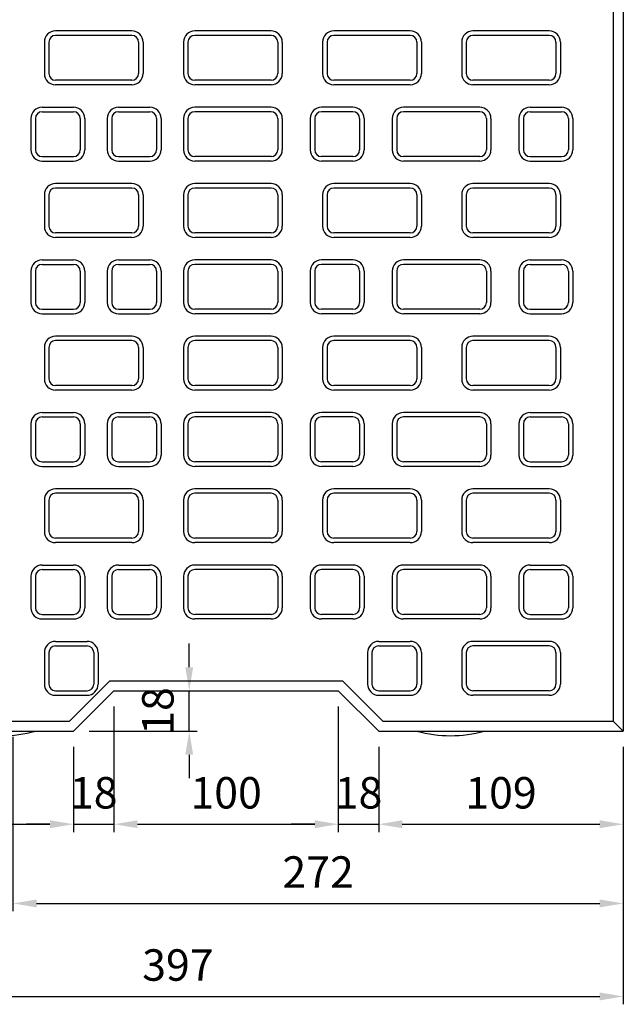
# Model space of a CAD drawing. Extents: x 0 to 2079, y 0 to 3043.
# Drawn here: x 831 to 1100, y 2099 to 2537 of the extents above; entities that cross this region are included whole.
import ezdxf

# ---------------------------------------------------------------- set-up
doc = ezdxf.new("R2010")
doc.units = 0
doc.header["$LTSCALE"] = 0.5
doc.layers.get('0').update_dxf_attribs({"linetype": 'CONTINUOUS'})
doc.layers.get('DEFPOINTS').update_dxf_attribs({"linetype": 'CONTINUOUS'})
doc.layers.add('寸法引出', color=2, linetype='CONTINUOUS')
doc.styles.add('SANWA', font='MS Mincho.ttf')
doc.dimstyles.new('SANWA', dxfattribs={"dimtxt": 2.5, "dimasz": 2.5, "dimexe": 1, "dimexo": 1, "dimgap": 0, "dimtad": 1, "dimdec": 4, "dimdsep": 46, "dimtxsty": 'SANWA', "dimcen": 0, "dimclrd": 2, "dimclre": 2, "dimclrt": 2, "dimadec": 0, "dimazin": 0, "dimtfac": 1, "dimtdec": 4, "dimtix": 1, "dimtmove": 0, "dimatfit": 3, "dimfxl": 1, "dimtolj": 1, "dimtzin": 0, "dimarcsym": 0})

# ---------------------------------------------------------------- blocks, each defined once
blk = doc.blocks.new('*D126')
at = {"layer": 'DEFPOINTS', "color": 0, "ltscale": 7}
for p in [(828.1, 2224.96), (1100.1, 2220.46), (1100.1, 2143.71)]:
    blk.add_point(p, dxfattribs=at)
at = {"layer": '寸法引出', "lineweight": -2, "ltscale": 7}
for p, q in [((828.1, 2217.96), (828.1, 2140.21)), ((1100.1, 2213.46), (1100.1, 2140.21)), ((838.6, 2143.71), (1089.6, 2143.71))]:
    blk.add_line(p, q, dxfattribs=at)
at = {"layer": '寸法引出', "ltscale": 7}
for points in [[(838.6, 2145.46), (838.6, 2141.96), (828.1, 2143.71)], [(1089.6, 2145.46), (1089.6, 2141.96), (1100.1, 2143.71)]]:
    blk.add_solid(points, dxfattribs=at)
at = {"layer": '寸法引出', "ltscale": 7, "insert": (964.1, 2157.71), "char_height": 14, "attachment_point": 5, "style": 'SANWA'}
blk.add_mtext('\\A1;272', dxfattribs=at)
blk = doc.blocks.new('*D127')
at = {"layer": 'DEFPOINTS', "color": 0, "ltscale": 7}
for p in [(703.1, 2220.46), (1100.1, 2220.46), (1100.1, 2102.27)]:
    blk.add_point(p, dxfattribs=at)
at = {"layer": '寸法引出', "lineweight": -2, "ltscale": 7}
for p, q in [((703.1, 2213.46), (703.1, 2098.77)), ((1100.1, 2213.46), (1100.1, 2098.77)), ((713.6, 2102.27), (1089.6, 2102.27))]:
    blk.add_line(p, q, dxfattribs=at)
at = {"layer": '寸法引出', "ltscale": 7}
for points in [[(713.6, 2104.02), (713.6, 2100.52), (703.1, 2102.27)], [(1089.6, 2104.02), (1089.6, 2100.52), (1100.1, 2102.27)]]:
    blk.add_solid(points, dxfattribs=at)
at = {"layer": '寸法引出', "ltscale": 7, "insert": (901.6, 2116.27), "char_height": 14, "attachment_point": 5, "style": 'SANWA'}
blk.add_mtext('\\A1;397', dxfattribs=at)
blk = doc.blocks.new('*D183')
at = {"layer": 'DEFPOINTS', "color": 0, "ltscale": 7}
for p in [(703.1, 2220.46), (855.1, 2220.46), (855.1, 2179.01)]:
    blk.add_point(p, dxfattribs=at)
at = {"layer": '寸法引出', "lineweight": -2, "ltscale": 7}
for p, q in [((703.1, 2213.46), (703.1, 2175.51)), ((855.1, 2213.46), (855.1, 2175.51)), ((713.6, 2179.01), (844.6, 2179.01))]:
    blk.add_line(p, q, dxfattribs=at)
at = {"layer": '寸法引出', "ltscale": 7}
for points in [[(713.6, 2180.76), (713.6, 2177.26), (703.1, 2179.01)], [(844.6, 2180.76), (844.6, 2177.26), (855.1, 2179.01)]]:
    blk.add_solid(points, dxfattribs=at)
at = {"layer": '寸法引出', "ltscale": 7, "insert": (779.1, 2193.01), "char_height": 14, "attachment_point": 5, "style": 'SANWA'}
blk.add_mtext('\\A1;152', dxfattribs=at)
blk = doc.blocks.new('*D184')
at = {"layer": 'DEFPOINTS', "color": 0, "ltscale": 7}
for p in [(873.1, 2238.46), (855.1, 2220.46), (873.1, 2179.01)]:
    blk.add_point(p, dxfattribs=at)
at = {"layer": '寸法引出', "lineweight": -2, "ltscale": 7}
for p, q in [((873.1, 2231.46), (873.1, 2175.51)), ((855.1, 2213.46), (855.1, 2175.51)), ((844.6, 2179.01), (834.1, 2179.01)), ((855.1, 2179.01), (873.1, 2179.01)), ((883.6, 2179.01), (894.1, 2179.01))]:
    blk.add_line(p, q, dxfattribs=at)
at = {"layer": '寸法引出', "ltscale": 7}
for points in [[(844.6, 2180.76), (844.6, 2177.26), (855.1, 2179.01)], [(883.6, 2180.76), (883.6, 2177.26), (873.1, 2179.01)]]:
    blk.add_solid(points, dxfattribs=at)
at = {"layer": '寸法引出', "ltscale": 7, "insert": (864.1, 2193.01), "char_height": 14, "attachment_point": 5, "style": 'SANWA'}
blk.add_mtext('\\A1;18', dxfattribs=at)
blk = doc.blocks.new('*D185')
at = {"layer": 'DEFPOINTS', "color": 0, "ltscale": 7}
for p in [(873.1, 2238.46), (973.1, 2238.46), (973.1, 2179.01)]:
    blk.add_point(p, dxfattribs=at)
at = {"layer": '寸法引出', "lineweight": -2, "ltscale": 7}
for p, q in [((873.1, 2231.46), (873.1, 2175.51)), ((973.1, 2231.46), (973.1, 2175.51)), ((883.6, 2179.01), (962.6, 2179.01))]:
    blk.add_line(p, q, dxfattribs=at)
at = {"layer": '寸法引出', "ltscale": 7}
for points in [[(883.6, 2180.76), (883.6, 2177.26), (873.1, 2179.01)], [(962.6, 2180.76), (962.6, 2177.26), (973.1, 2179.01)]]:
    blk.add_solid(points, dxfattribs=at)
at = {"layer": '寸法引出', "ltscale": 7, "insert": (923.1, 2193.01), "char_height": 14, "attachment_point": 5, "style": 'SANWA'}
blk.add_mtext('\\A1;100', dxfattribs=at)
blk = doc.blocks.new('*D186')
at = {"layer": 'DEFPOINTS', "color": 0, "ltscale": 7}
for p in [(973.1, 2238.46), (991.1, 2220.46), (991.1, 2179.01)]:
    blk.add_point(p, dxfattribs=at)
at = {"layer": '寸法引出', "lineweight": -2, "ltscale": 7}
for p, q in [((973.1, 2231.46), (973.1, 2175.51)), ((991.1, 2213.46), (991.1, 2175.51)), ((962.6, 2179.01), (952.1, 2179.01)), ((973.1, 2179.01), (991.1, 2179.01)), ((1001.6, 2179.01), (1012.1, 2179.01))]:
    blk.add_line(p, q, dxfattribs=at)
at = {"layer": '寸法引出', "ltscale": 7}
for points in [[(962.6, 2180.76), (962.6, 2177.26), (973.1, 2179.01)], [(1001.6, 2180.76), (1001.6, 2177.26), (991.1, 2179.01)]]:
    blk.add_solid(points, dxfattribs=at)
at = {"layer": '寸法引出', "ltscale": 7, "insert": (982.1, 2193.01), "char_height": 14, "attachment_point": 5, "style": 'SANWA'}
blk.add_mtext('\\A1;18', dxfattribs=at)
blk = doc.blocks.new('*D187')
at = {"layer": 'DEFPOINTS', "color": 0, "ltscale": 7}
for p in [(991.1, 2220.46), (1100.1, 2220.46), (1100.1, 2179.01)]:
    blk.add_point(p, dxfattribs=at)
at = {"layer": '寸法引出', "lineweight": -2, "ltscale": 7}
for p, q in [((991.1, 2213.46), (991.1, 2175.51)), ((1100.1, 2213.46), (1100.1, 2175.51)), ((1001.6, 2179.01), (1089.6, 2179.01))]:
    blk.add_line(p, q, dxfattribs=at)
at = {"layer": '寸法引出', "ltscale": 7}
for points in [[(1001.6, 2180.76), (1001.6, 2177.26), (991.1, 2179.01)], [(1089.6, 2180.76), (1089.6, 2177.26), (1100.1, 2179.01)]]:
    blk.add_solid(points, dxfattribs=at)
at = {"layer": '寸法引出', "ltscale": 7, "insert": (1045.6, 2193.01), "char_height": 14, "attachment_point": 5, "style": 'SANWA'}
blk.add_mtext('\\A1;109', dxfattribs=at)
blk = doc.blocks.new('*D188')
at = {"layer": 'DEFPOINTS', "color": 0, "ltscale": 7}
for p in [(873.1, 2238.46), (906.67, 2238.46), (855.1, 2220.46)]:
    blk.add_point(p, dxfattribs=at)
at = {"layer": '寸法引出', "lineweight": -2, "ltscale": 7}
for p, q in [((906.67, 2248.96), (906.67, 2259.46)), ((880.1, 2238.46), (910.17, 2238.46)), ((906.67, 2220.46), (906.67, 2238.46)), ((862.1, 2220.46), (910.17, 2220.46)), ((906.67, 2209.96), (906.67, 2199.46))]:
    blk.add_line(p, q, dxfattribs=at)
at = {"layer": '寸法引出', "ltscale": 7}
for points in [[(904.92, 2248.96), (908.42, 2248.96), (906.67, 2238.46)], [(904.92, 2209.96), (908.42, 2209.96), (906.67, 2220.46)]]:
    blk.add_solid(points, dxfattribs=at)
at = {"layer": '寸法引出', "ltscale": 7, "insert": (892.67, 2229.46), "char_height": 14, "attachment_point": 5, "rotation": 90, "style": 'SANWA'}
blk.add_mtext('\\A1;18', dxfattribs=at)

msp = doc.modelspace()

# ---------------------------------------------------------------- linework, layer by layer
at = {"ltscale": 7}
for p, q in [((1100.10201, 2716.45729), (1100.10201, 2220.45729)), ((1095.60201, 2711.95729), (1095.60201, 2224.95729)), ((853.23804, 2224.95729), (871.23804, 2242.95729)), ((871.23804, 2242.95729), (974.96597, 2242.95729)), ((974.96597, 2242.95729), (992.96597, 2224.95729)), ((855.10201, 2220.45729), (873.10201, 2238.45729)), ((873.10201, 2238.45729), (973.10201, 2238.45729)), ((973.10201, 2238.45729), (991.10201, 2220.45729)), ((707.60201, 2224.95729), (853.23804, 2224.95729)), ((992.96597, 2224.95729), (1095.60201, 2224.95729)), ((1095.60201, 2224.95729), (1100.10201, 2220.45729)), ((703.10201, 2220.45729), (855.10201, 2220.45729)), ((991.10201, 2220.45729), (1100.10201, 2220.45729))]:
    msp.add_line(p, q, dxfattribs=at)
for p, q in [((881.10201, 2532.45729), (847.10201, 2532.45729)), ((943.10201, 2532.45729), (909.10201, 2532.45729)), ((1005.10201, 2532.45729), (971.10201, 2532.45729)), ((1067.10201, 2532.45729), (1033.10201, 2532.45729)), ((842.10201, 2527.45729), (842.10201, 2513.45729)), ((844.10201, 2527.45729), (844.10201, 2513.45729)), ((881.10201, 2530.45729), (847.10201, 2530.45729)), ((884.10201, 2527.45729), (884.10201, 2513.45729)), ((886.10201, 2527.45729), (886.10201, 2513.45729)), ((904.10201, 2527.45729), (904.10201, 2513.45729)), ((906.10201, 2527.45729), (906.10201, 2513.45729)), ((943.10201, 2530.45729), (909.10201, 2530.45729)), ((946.10201, 2527.45729), (946.10201, 2513.45729)), ((948.10201, 2527.45729), (948.10201, 2513.45729)), ((966.10201, 2527.45729), (966.10201, 2513.45729)), ((968.10201, 2527.45729), (968.10201, 2513.45729)), ((1005.10201, 2530.45729), (971.10201, 2530.45729)), ((1008.10201, 2527.45729), (1008.10201, 2513.45729)), ((1010.10201, 2527.45729), (1010.10201, 2513.45729)), ((1028.10201, 2527.45729), (1028.10201, 2513.45729)), ((1030.10201, 2527.45729), (1030.10201, 2513.45729)), ((1067.10201, 2530.45729), (1033.10201, 2530.45729)), ((1070.10201, 2527.45729), (1070.10201, 2513.45729)), ((1072.10201, 2527.45729), (1072.10201, 2513.45729)), ((881.10201, 2510.45729), (847.10201, 2510.45729)), ((943.10201, 2510.45729), (909.10201, 2510.45729)), ((1005.10201, 2510.45729), (971.10201, 2510.45729)), ((1067.10201, 2510.45729), (1033.10201, 2510.45729)), ((881.10201, 2508.45729), (847.10201, 2508.45729)), ((943.10201, 2508.45729), (909.10201, 2508.45729)), ((1005.10201, 2508.45729), (971.10201, 2508.45729)), ((1067.10201, 2508.45729), (1033.10201, 2508.45729)), ((841.10201, 2498.45729), (855.10201, 2498.45729)), ((841.10201, 2496.45729), (855.10201, 2496.45729)), ((875.10201, 2498.45729), (889.10201, 2498.45729)), ((875.10201, 2496.45729), (889.10201, 2496.45729)), ((943.10201, 2498.45729), (909.10201, 2498.45729)), ((943.10201, 2496.45729), (909.10201, 2496.45729)), ((979.60201, 2498.45729), (965.60201, 2498.45729)), ((979.60201, 2496.45729), (965.60201, 2496.45729)), ((1036.10201, 2498.45729), (1002.10201, 2498.45729)), ((1036.10201, 2496.45729), (1002.10201, 2496.45729)), ((1058.60201, 2498.45729), (1072.60201, 2498.45729)), ((1058.60201, 2496.45729), (1072.60201, 2496.45729)), ((836.10201, 2493.45729), (836.10201, 2479.45729)), ((838.10201, 2493.45729), (838.10201, 2479.45729)), ((858.10201, 2493.45729), (858.10201, 2479.45729)), ((860.10201, 2493.45729), (860.10201, 2479.45729)), ((870.10201, 2493.45729), (870.10201, 2479.45729)), ((872.10201, 2493.45729), (872.10201, 2479.45729)), ((892.10201, 2493.45729), (892.10201, 2479.45729)), ((894.10201, 2493.45729), (894.10201, 2479.45729)), ((904.10201, 2493.45729), (904.10201, 2479.45729)), ((906.10201, 2493.45729), (906.10201, 2479.45729)), ((946.10201, 2493.45729), (946.10201, 2479.45729)), ((948.10201, 2493.45729), (948.10201, 2479.45729)), ((960.60201, 2493.45729), (960.60201, 2479.45729)), ((962.60201, 2493.45729), (962.60201, 2479.45729)), ((982.60201, 2493.45729), (982.60201, 2479.45729)), ((984.60201, 2493.45729), (984.60201, 2479.45729)), ((997.10201, 2493.45729), (997.10201, 2479.45729)), ((999.10201, 2493.45729), (999.10201, 2479.45729)), ((1039.10201, 2493.45729), (1039.10201, 2479.45729)), ((1041.10201, 2493.45729), (1041.10201, 2479.45729)), ((1053.60201, 2493.45729), (1053.60201, 2479.45729)), ((1055.60201, 2493.45729), (1055.60201, 2479.45729)), ((1075.60201, 2493.45729), (1075.60201, 2479.45729)), ((1077.60201, 2493.45729), (1077.60201, 2479.45729)), ((841.10201, 2476.45729), (855.10201, 2476.45729)), ((841.10201, 2474.45729), (855.10201, 2474.45729)), ((875.10201, 2476.45729), (889.10201, 2476.45729)), ((875.10201, 2474.45729), (889.10201, 2474.45729)), ((943.10201, 2476.45729), (909.10201, 2476.45729)), ((943.10201, 2474.45729), (909.10201, 2474.45729)), ((979.60201, 2476.45729), (965.60201, 2476.45729)), ((979.60201, 2474.45729), (965.60201, 2474.45729)), ((1036.10201, 2476.45729), (1002.10201, 2476.45729)), ((1036.10201, 2474.45729), (1002.10201, 2474.45729)), ((1058.60201, 2476.45729), (1072.60201, 2476.45729)), ((1058.60201, 2474.45729), (1072.60201, 2474.45729)), ((881.10201, 2464.45729), (847.10201, 2464.45729)), ((881.10201, 2462.45729), (847.10201, 2462.45729)), ((943.10201, 2464.45729), (909.10201, 2464.45729)), ((943.10201, 2462.45729), (909.10201, 2462.45729)), ((1005.10201, 2464.45729), (971.10201, 2464.45729)), ((1005.10201, 2462.45729), (971.10201, 2462.45729)), ((1067.10201, 2464.45729), (1033.10201, 2464.45729)), ((1067.10201, 2462.45729), (1033.10201, 2462.45729)), ((842.10201, 2459.45729), (842.10201, 2445.45729)), ((844.10201, 2459.45729), (844.10201, 2445.45729)), ((884.10201, 2459.45729), (884.10201, 2445.45729)), ((886.10201, 2459.45729), (886.10201, 2445.45729)), ((904.10201, 2459.45729), (904.10201, 2445.45729)), ((906.10201, 2459.45729), (906.10201, 2445.45729)), ((946.10201, 2459.45729), (946.10201, 2445.45729)), ((948.10201, 2459.45729), (948.10201, 2445.45729)), ((966.10201, 2459.45729), (966.10201, 2445.45729)), ((968.10201, 2459.45729), (968.10201, 2445.45729)), ((1008.10201, 2459.45729), (1008.10201, 2445.45729)), ((1010.10201, 2459.45729), (1010.10201, 2445.45729)), ((1028.10201, 2459.45729), (1028.10201, 2445.45729)), ((1030.10201, 2459.45729), (1030.10201, 2445.45729)), ((1070.10201, 2459.45729), (1070.10201, 2445.45729)), ((1072.10201, 2459.45729), (1072.10201, 2445.45729)), ((881.10201, 2442.45729), (847.10201, 2442.45729)), ((881.10201, 2440.45729), (847.10201, 2440.45729)), ((943.10201, 2442.45729), (909.10201, 2442.45729)), ((943.10201, 2440.45729), (909.10201, 2440.45729)), ((1005.10201, 2442.45729), (971.10201, 2442.45729)), ((1005.10201, 2440.45729), (971.10201, 2440.45729)), ((1067.10201, 2442.45729), (1033.10201, 2442.45729)), ((1067.10201, 2440.45729), (1033.10201, 2440.45729)), ((841.10201, 2430.45729), (855.10201, 2430.45729)), ((875.10201, 2430.45729), (889.10201, 2430.45729)), ((943.10201, 2430.45729), (909.10201, 2430.45729)), ((979.60201, 2430.45729), (965.60201, 2430.45729)), ((1036.10201, 2430.45729), (1002.10201, 2430.45729)), ((1058.60201, 2430.45729), (1072.60201, 2430.45729)), ((841.10201, 2428.45729), (855.10201, 2428.45729)), ((875.10201, 2428.45729), (889.10201, 2428.45729)), ((943.10201, 2428.45729), (909.10201, 2428.45729)), ((979.60201, 2428.45729), (965.60201, 2428.45729)), ((1036.10201, 2428.45729), (1002.10201, 2428.45729)), ((1058.60201, 2428.45729), (1072.60201, 2428.45729)), ((836.10201, 2425.45729), (836.10201, 2411.45729)), ((838.10201, 2425.45729), (838.10201, 2411.45729)), ((858.10201, 2425.45729), (858.10201, 2411.45729)), ((860.10201, 2425.45729), (860.10201, 2411.45729)), ((870.10201, 2425.45729), (870.10201, 2411.45729)), ((872.10201, 2425.45729), (872.10201, 2411.45729)), ((892.10201, 2425.45729), (892.10201, 2411.45729)), ((894.10201, 2425.45729), (894.10201, 2411.45729)), ((904.10201, 2425.45729), (904.10201, 2411.45729)), ((906.10201, 2425.45729), (906.10201, 2411.45729)), ((946.10201, 2425.45729), (946.10201, 2411.45729)), ((948.10201, 2425.45729), (948.10201, 2411.45729)), ((960.60201, 2425.45729), (960.60201, 2411.45729)), ((962.60201, 2425.45729), (962.60201, 2411.45729)), ((982.60201, 2425.45729), (982.60201, 2411.45729)), ((984.60201, 2425.45729), (984.60201, 2411.45729)), ((997.10201, 2425.45729), (997.10201, 2411.45729)), ((999.10201, 2425.45729), (999.10201, 2411.45729)), ((1039.10201, 2425.45729), (1039.10201, 2411.45729)), ((1041.10201, 2425.45729), (1041.10201, 2411.45729)), ((1053.60201, 2425.45729), (1053.60201, 2411.45729)), ((1055.60201, 2425.45729), (1055.60201, 2411.45729)), ((1075.60201, 2425.45729), (1075.60201, 2411.45729)), ((1077.60201, 2425.45729), (1077.60201, 2411.45729)), ((841.10201, 2408.45729), (855.10201, 2408.45729)), ((875.10201, 2408.45729), (889.10201, 2408.45729)), ((943.10201, 2408.45729), (909.10201, 2408.45729)), ((979.60201, 2408.45729), (965.60201, 2408.45729)), ((1036.10201, 2408.45729), (1002.10201, 2408.45729)), ((1058.60201, 2408.45729), (1072.60201, 2408.45729)), ((841.10201, 2406.45729), (855.10201, 2406.45729)), ((875.10201, 2406.45729), (889.10201, 2406.45729)), ((943.10201, 2406.45729), (909.10201, 2406.45729)), ((979.60201, 2406.45729), (965.60201, 2406.45729)), ((1036.10201, 2406.45729), (1002.10201, 2406.45729)), ((1058.60201, 2406.45729), (1072.60201, 2406.45729)), ((881.10201, 2396.45729), (847.10201, 2396.45729)), ((943.10201, 2396.45729), (909.10201, 2396.45729)), ((1005.10201, 2396.45729), (971.10201, 2396.45729)), ((1067.10201, 2396.45729), (1033.10201, 2396.45729)), ((842.10201, 2391.45729), (842.10201, 2377.45729)), ((844.10201, 2391.45729), (844.10201, 2377.45729)), ((881.10201, 2394.45729), (847.10201, 2394.45729)), ((884.10201, 2391.45729), (884.10201, 2377.45729)), ((886.10201, 2391.45729), (886.10201, 2377.45729)), ((904.10201, 2391.45729), (904.10201, 2377.45729)), ((906.10201, 2391.45729), (906.10201, 2377.45729)), ((943.10201, 2394.45729), (909.10201, 2394.45729)), ((946.10201, 2391.45729), (946.10201, 2377.45729)), ((948.10201, 2391.45729), (948.10201, 2377.45729)), ((966.10201, 2391.45729), (966.10201, 2377.45729)), ((968.10201, 2391.45729), (968.10201, 2377.45729)), ((1005.10201, 2394.45729), (971.10201, 2394.45729)), ((1008.10201, 2391.45729), (1008.10201, 2377.45729)), ((1010.10201, 2391.45729), (1010.10201, 2377.45729)), ((1028.10201, 2391.45729), (1028.10201, 2377.45729)), ((1030.10201, 2391.45729), (1030.10201, 2377.45729)), ((1067.10201, 2394.45729), (1033.10201, 2394.45729)), ((1070.10201, 2391.45729), (1070.10201, 2377.45729)), ((1072.10201, 2391.45729), (1072.10201, 2377.45729)), ((881.10201, 2374.45729), (847.10201, 2374.45729)), ((943.10201, 2374.45729), (909.10201, 2374.45729)), ((1005.10201, 2374.45729), (971.10201, 2374.45729)), ((1067.10201, 2374.45729), (1033.10201, 2374.45729)), ((881.10201, 2372.45729), (847.10201, 2372.45729)), ((943.10201, 2372.45729), (909.10201, 2372.45729)), ((1005.10201, 2372.45729), (971.10201, 2372.45729)), ((1067.10201, 2372.45729), (1033.10201, 2372.45729)), ((841.10201, 2362.45729), (855.10201, 2362.45729)), ((841.10201, 2360.45729), (855.10201, 2360.45729)), ((875.10201, 2362.45729), (889.10201, 2362.45729)), ((875.10201, 2360.45729), (889.10201, 2360.45729)), ((943.10201, 2362.45729), (909.10201, 2362.45729)), ((943.10201, 2360.45729), (909.10201, 2360.45729)), ((979.60201, 2362.45729), (965.60201, 2362.45729)), ((979.60201, 2360.45729), (965.60201, 2360.45729)), ((1036.10201, 2362.45729), (1002.10201, 2362.45729)), ((1036.10201, 2360.45729), (1002.10201, 2360.45729)), ((1058.60201, 2362.45729), (1072.60201, 2362.45729)), ((1058.60201, 2360.45729), (1072.60201, 2360.45729)), ((836.10201, 2357.45729), (836.10201, 2343.45729)), ((838.10201, 2357.45729), (838.10201, 2343.45729)), ((858.10201, 2357.45729), (858.10201, 2343.45729)), ((860.10201, 2357.45729), (860.10201, 2343.45729)), ((870.10201, 2357.45729), (870.10201, 2343.45729)), ((872.10201, 2357.45729), (872.10201, 2343.45729)), ((892.10201, 2357.45729), (892.10201, 2343.45729)), ((894.10201, 2357.45729), (894.10201, 2343.45729)), ((904.10201, 2357.45729), (904.10201, 2343.45729)), ((906.10201, 2357.45729), (906.10201, 2343.45729)), ((946.10201, 2357.45729), (946.10201, 2343.45729)), ((948.10201, 2357.45729), (948.10201, 2343.45729)), ((960.60201, 2357.45729), (960.60201, 2343.45729)), ((962.60201, 2357.45729), (962.60201, 2343.45729)), ((982.60201, 2357.45729), (982.60201, 2343.45729)), ((984.60201, 2357.45729), (984.60201, 2343.45729)), ((997.10201, 2357.45729), (997.10201, 2343.45729)), ((999.10201, 2357.45729), (999.10201, 2343.45729)), ((1039.10201, 2357.45729), (1039.10201, 2343.45729)), ((1041.10201, 2357.45729), (1041.10201, 2343.45729)), ((1053.60201, 2357.45729), (1053.60201, 2343.45729)), ((1055.60201, 2357.45729), (1055.60201, 2343.45729)), ((1075.60201, 2357.45729), (1075.60201, 2343.45729)), ((1077.60201, 2357.45729), (1077.60201, 2343.45729)), ((841.10201, 2340.45729), (855.10201, 2340.45729)), ((841.10201, 2338.45729), (855.10201, 2338.45729)), ((875.10201, 2340.45729), (889.10201, 2340.45729)), ((875.10201, 2338.45729), (889.10201, 2338.45729)), ((943.10201, 2340.45729), (909.10201, 2340.45729)), ((943.10201, 2338.45729), (909.10201, 2338.45729)), ((979.60201, 2340.45729), (965.60201, 2340.45729)), ((979.60201, 2338.45729), (965.60201, 2338.45729)), ((1036.10201, 2340.45729), (1002.10201, 2340.45729)), ((1036.10201, 2338.45729), (1002.10201, 2338.45729)), ((1058.60201, 2340.45729), (1072.60201, 2340.45729)), ((1058.60201, 2338.45729), (1072.60201, 2338.45729)), ((881.10201, 2328.45729), (847.10201, 2328.45729)), ((881.10201, 2326.45729), (847.10201, 2326.45729)), ((943.10201, 2328.45729), (909.10201, 2328.45729)), ((943.10201, 2326.45729), (909.10201, 2326.45729)), ((1005.10201, 2328.45729), (971.10201, 2328.45729)), ((1005.10201, 2326.45729), (971.10201, 2326.45729)), ((1067.10201, 2328.45729), (1033.10201, 2328.45729)), ((1067.10201, 2326.45729), (1033.10201, 2326.45729)), ((842.10201, 2323.45729), (842.10201, 2309.45729)), ((844.10201, 2323.45729), (844.10201, 2309.45729)), ((884.10201, 2323.45729), (884.10201, 2309.45729)), ((886.10201, 2323.45729), (886.10201, 2309.45729)), ((904.10201, 2323.45729), (904.10201, 2309.45729)), ((906.10201, 2323.45729), (906.10201, 2309.45729)), ((946.10201, 2323.45729), (946.10201, 2309.45729)), ((948.10201, 2323.45729), (948.10201, 2309.45729)), ((966.10201, 2323.45729), (966.10201, 2309.45729)), ((968.10201, 2323.45729), (968.10201, 2309.45729)), ((1008.10201, 2323.45729), (1008.10201, 2309.45729)), ((1010.10201, 2323.45729), (1010.10201, 2309.45729)), ((1028.10201, 2323.45729), (1028.10201, 2309.45729)), ((1030.10201, 2323.45729), (1030.10201, 2309.45729)), ((1070.10201, 2323.45729), (1070.10201, 2309.45729)), ((1072.10201, 2323.45729), (1072.10201, 2309.45729)), ((881.10201, 2306.45729), (847.10201, 2306.45729)), ((881.10201, 2304.45729), (847.10201, 2304.45729)), ((943.10201, 2306.45729), (909.10201, 2306.45729)), ((943.10201, 2304.45729), (909.10201, 2304.45729)), ((1005.10201, 2306.45729), (971.10201, 2306.45729)), ((1005.10201, 2304.45729), (971.10201, 2304.45729)), ((1067.10201, 2306.45729), (1033.10201, 2306.45729)), ((1067.10201, 2304.45729), (1033.10201, 2304.45729)), ((841.10201, 2294.45729), (855.10201, 2294.45729)), ((875.10201, 2294.45729), (889.10201, 2294.45729)), ((943.10201, 2294.45729), (909.10201, 2294.45729)), ((979.60201, 2294.45729), (965.60201, 2294.45729)), ((1036.10201, 2294.45729), (1002.10201, 2294.45729)), ((1058.60201, 2294.45729), (1072.60201, 2294.45729)), ((841.10201, 2292.45729), (855.10201, 2292.45729)), ((875.10201, 2292.45729), (889.10201, 2292.45729)), ((943.10201, 2292.45729), (909.10201, 2292.45729)), ((979.60201, 2292.45729), (965.60201, 2292.45729)), ((1036.10201, 2292.45729), (1002.10201, 2292.45729)), ((1058.60201, 2292.45729), (1072.60201, 2292.45729)), ((836.10201, 2289.45729), (836.10201, 2275.45729)), ((838.10201, 2289.45729), (838.10201, 2275.45729)), ((858.10201, 2289.45729), (858.10201, 2275.45729)), ((860.10201, 2289.45729), (860.10201, 2275.45729)), ((870.10201, 2289.45729), (870.10201, 2275.45729)), ((872.10201, 2289.45729), (872.10201, 2275.45729)), ((892.10201, 2289.45729), (892.10201, 2275.45729)), ((894.10201, 2289.45729), (894.10201, 2275.45729)), ((904.10201, 2289.45729), (904.10201, 2275.45729)), ((906.10201, 2289.45729), (906.10201, 2275.45729)), ((946.10201, 2289.45729), (946.10201, 2275.45729)), ((948.10201, 2289.45729), (948.10201, 2275.45729)), ((960.60201, 2289.45729), (960.60201, 2275.45729)), ((962.60201, 2289.45729), (962.60201, 2275.45729)), ((982.60201, 2289.45729), (982.60201, 2275.45729)), ((984.60201, 2289.45729), (984.60201, 2275.45729)), ((997.10201, 2289.45729), (997.10201, 2275.45729)), ((999.10201, 2289.45729), (999.10201, 2275.45729)), ((1039.10201, 2289.45729), (1039.10201, 2275.45729)), ((1041.10201, 2289.45729), (1041.10201, 2275.45729)), ((1053.60201, 2289.45729), (1053.60201, 2275.45729)), ((1055.60201, 2289.45729), (1055.60201, 2275.45729)), ((1075.60201, 2289.45729), (1075.60201, 2275.45729)), ((1077.60201, 2289.45729), (1077.60201, 2275.45729)), ((841.10201, 2272.45729), (855.10201, 2272.45729)), ((875.10201, 2272.45729), (889.10201, 2272.45729)), ((943.10201, 2272.45729), (909.10201, 2272.45729)), ((979.60201, 2272.45729), (965.60201, 2272.45729)), ((1036.10201, 2272.45729), (1002.10201, 2272.45729)), ((1058.60201, 2272.45729), (1072.60201, 2272.45729)), ((841.10201, 2270.45729), (855.10201, 2270.45729)), ((875.10201, 2270.45729), (889.10201, 2270.45729)), ((943.10201, 2270.45729), (909.10201, 2270.45729)), ((979.60201, 2270.45729), (965.60201, 2270.45729)), ((1036.10201, 2270.45729), (1002.10201, 2270.45729)), ((1058.60201, 2270.45729), (1072.60201, 2270.45729)), ((847.10201, 2260.45729), (861.10201, 2260.45729)), ((991.10201, 2260.45729), (1005.10201, 2260.45729)), ((1067.10201, 2260.45729), (1033.10201, 2260.45729)), ((842.10201, 2255.45729), (842.10201, 2241.45729)), ((844.10201, 2255.45729), (844.10201, 2241.45729)), ((847.10201, 2258.45729), (861.10201, 2258.45729)), ((864.10201, 2255.45729), (864.10201, 2241.45729)), ((866.10201, 2255.45729), (866.10201, 2241.45729)), ((986.10201, 2255.45729), (986.10201, 2241.45729)), ((988.10201, 2255.45729), (988.10201, 2241.45729)), ((991.10201, 2258.45729), (1005.10201, 2258.45729)), ((1008.10201, 2255.45729), (1008.10201, 2241.45729)), ((1010.10201, 2255.45729), (1010.10201, 2241.45729)), ((1028.10201, 2255.45729), (1028.10201, 2241.45729)), ((1030.10201, 2255.45729), (1030.10201, 2241.45729)), ((1067.10201, 2258.45729), (1033.10201, 2258.45729)), ((1070.10201, 2255.45729), (1070.10201, 2241.45729)), ((1072.10201, 2255.45729), (1072.10201, 2241.45729)), ((847.10201, 2238.45729), (861.10201, 2238.45729)), ((991.10201, 2238.45729), (1005.10201, 2238.45729)), ((1067.10201, 2238.45729), (1033.10201, 2238.45729)), ((847.10201, 2236.45729), (861.10201, 2236.45729)), ((991.10201, 2236.45729), (1005.10201, 2236.45729)), ((1067.10201, 2236.45729), (1033.10201, 2236.45729))]:
    msp.add_line(p, q)
for centre, radius, start, end in [((847.10201, 2527.45729), 5, 90, 180), ((881.10201, 2527.45729), 5, 0, 90), ((909.10201, 2527.45729), 5, 90, 180), ((943.10201, 2527.45729), 5, 0, 90), ((971.10201, 2527.45729), 5, 90, 180), ((1005.10201, 2527.45729), 5, 0, 90), ((1033.10201, 2527.45729), 5, 90, 180), ((1067.10201, 2527.45729), 5, 0, 90), ((847.10201, 2527.45729), 3, 90, 180), ((881.10201, 2527.45729), 3, 0, 90), ((909.10201, 2527.45729), 3, 90, 180), ((943.10201, 2527.45729), 3, 0, 90), ((971.10201, 2527.45729), 3, 90, 180), ((1005.10201, 2527.45729), 3, 0, 90), ((1033.10201, 2527.45729), 3, 90, 180), ((1067.10201, 2527.45729), 3, 0, 90), ((847.10201, 2513.45729), 5, 180, 270), ((847.10201, 2513.45729), 3, 180, 270), ((881.10201, 2513.45729), 3, 270, 0), ((881.10201, 2513.45729), 5, 270, 0), ((909.10201, 2513.45729), 5, 180, 270), ((909.10201, 2513.45729), 3, 180, 270), ((943.10201, 2513.45729), 3, 270, 0), ((943.10201, 2513.45729), 5, 270, 0), ((971.10201, 2513.45729), 5, 180, 270), ((971.10201, 2513.45729), 3, 180, 270), ((1005.10201, 2513.45729), 3, 270, 0), ((1005.10201, 2513.45729), 5, 270, 0), ((1033.10201, 2513.45729), 5, 180, 270), ((1033.10201, 2513.45729), 3, 180, 270), ((1067.10201, 2513.45729), 3, 270, 0), ((1067.10201, 2513.45729), 5, 270, 0), ((841.10201, 2493.45729), 5, 90, 180), ((841.10201, 2493.45729), 3, 90, 180), ((855.10201, 2493.45729), 5, 0, 90), ((855.10201, 2493.45729), 3, 0, 90), ((875.10201, 2493.45729), 5, 90, 180), ((875.10201, 2493.45729), 3, 90, 180), ((889.10201, 2493.45729), 5, 0, 90), ((889.10201, 2493.45729), 3, 0, 90), ((909.10201, 2493.45729), 5, 90, 180), ((909.10201, 2493.45729), 3, 90, 180), ((943.10201, 2493.45729), 5, 0, 90), ((943.10201, 2493.45729), 3, 0, 90), ((965.60201, 2493.45729), 5, 90, 180), ((965.60201, 2493.45729), 3, 90, 180), ((979.60201, 2493.45729), 5, 0, 90), ((979.60201, 2493.45729), 3, 0, 90), ((1002.10201, 2493.45729), 5, 90, 180), ((1002.10201, 2493.45729), 3, 90, 180), ((1036.10201, 2493.45729), 5, 0, 90), ((1036.10201, 2493.45729), 3, 0, 90), ((1058.60201, 2493.45729), 5, 90, 180), ((1058.60201, 2493.45729), 3, 90, 180), ((1072.60201, 2493.45729), 5, 0, 90), ((1072.60201, 2493.45729), 3, 0, 90), ((841.10201, 2479.45729), 5, 180, 270), ((841.10201, 2479.45729), 3, 180, 270), ((855.10201, 2479.45729), 3, 270, 0), ((855.10201, 2479.45729), 5, 270, 0), ((875.10201, 2479.45729), 5, 180, 270), ((875.10201, 2479.45729), 3, 180, 270), ((889.10201, 2479.45729), 3, 270, 0), ((889.10201, 2479.45729), 5, 270, 0), ((909.10201, 2479.45729), 5, 180, 270), ((909.10201, 2479.45729), 3, 180, 270), ((943.10201, 2479.45729), 3, 270, 0), ((943.10201, 2479.45729), 5, 270, 0), ((965.60201, 2479.45729), 5, 180, 270), ((965.60201, 2479.45729), 3, 180, 270), ((979.60201, 2479.45729), 3, 270, 0), ((979.60201, 2479.45729), 5, 270, 0), ((1002.10201, 2479.45729), 5, 180, 270), ((1002.10201, 2479.45729), 3, 180, 270), ((1036.10201, 2479.45729), 3, 270, 0), ((1036.10201, 2479.45729), 5, 270, 0), ((1058.60201, 2479.45729), 5, 180, 270), ((1058.60201, 2479.45729), 3, 180, 270), ((1072.60201, 2479.45729), 3, 270, 0), ((1072.60201, 2479.45729), 5, 270, 0), ((847.10201, 2459.45729), 5, 90, 180), ((847.10201, 2459.45729), 3, 90, 180), ((881.10201, 2459.45729), 5, 0, 90), ((881.10201, 2459.45729), 3, 0, 90), ((909.10201, 2459.45729), 5, 90, 180), ((909.10201, 2459.45729), 3, 90, 180), ((943.10201, 2459.45729), 5, 0, 90), ((943.10201, 2459.45729), 3, 0, 90), ((971.10201, 2459.45729), 5, 90, 180), ((971.10201, 2459.45729), 3, 90, 180), ((1005.10201, 2459.45729), 5, 0, 90), ((1005.10201, 2459.45729), 3, 0, 90), ((1033.10201, 2459.45729), 5, 90, 180), ((1033.10201, 2459.45729), 3, 90, 180), ((1067.10201, 2459.45729), 5, 0, 90), ((1067.10201, 2459.45729), 3, 0, 90), ((847.10201, 2445.45729), 5, 180, 270), ((847.10201, 2445.45729), 3, 180, 270), ((881.10201, 2445.45729), 3, 270, 0), ((881.10201, 2445.45729), 5, 270, 0), ((909.10201, 2445.45729), 5, 180, 270), ((909.10201, 2445.45729), 3, 180, 270), ((943.10201, 2445.45729), 3, 270, 0), ((943.10201, 2445.45729), 5, 270, 0), ((971.10201, 2445.45729), 5, 180, 270), ((971.10201, 2445.45729), 3, 180, 270), ((1005.10201, 2445.45729), 3, 270, 0), ((1005.10201, 2445.45729), 5, 270, 0), ((1033.10201, 2445.45729), 5, 180, 270), ((1033.10201, 2445.45729), 3, 180, 270), ((1067.10201, 2445.45729), 3, 270, 0), ((1067.10201, 2445.45729), 5, 270, 0), ((841.10201, 2425.45729), 5, 90, 180), ((855.10201, 2425.45729), 5, 0, 90), ((875.10201, 2425.45729), 5, 90, 180), ((889.10201, 2425.45729), 5, 0, 90), ((909.10201, 2425.45729), 5, 90, 180), ((943.10201, 2425.45729), 5, 0, 90), ((965.60201, 2425.45729), 5, 90, 180), ((979.60201, 2425.45729), 5, 0, 90), ((1002.10201, 2425.45729), 5, 90, 180), ((1036.10201, 2425.45729), 5, 0, 90), ((1058.60201, 2425.45729), 5, 90, 180), ((1072.60201, 2425.45729), 5, 0, 90), ((841.10201, 2425.45729), 3, 90, 180), ((855.10201, 2425.45729), 3, 0, 90), ((875.10201, 2425.45729), 3, 90, 180), ((889.10201, 2425.45729), 3, 0, 90), ((909.10201, 2425.45729), 3, 90, 180), ((943.10201, 2425.45729), 3, 0, 90), ((965.60201, 2425.45729), 3, 90, 180), ((979.60201, 2425.45729), 3, 0, 90), ((1002.10201, 2425.45729), 3, 90, 180), ((1036.10201, 2425.45729), 3, 0, 90), ((1058.60201, 2425.45729), 3, 90, 180), ((1072.60201, 2425.45729), 3, 0, 90), ((841.10201, 2411.45729), 5, 180, 270), ((841.10201, 2411.45729), 3, 180, 270), ((855.10201, 2411.45729), 3, 270, 0), ((855.10201, 2411.45729), 5, 270, 0), ((875.10201, 2411.45729), 5, 180, 270), ((875.10201, 2411.45729), 3, 180, 270), ((889.10201, 2411.45729), 3, 270, 0), ((889.10201, 2411.45729), 5, 270, 0), ((909.10201, 2411.45729), 5, 180, 270), ((909.10201, 2411.45729), 3, 180, 270), ((943.10201, 2411.45729), 5, 270, 0), ((943.10201, 2411.45729), 3, 270, 0), ((965.60201, 2411.45729), 5, 180, 270), ((965.60201, 2411.45729), 3, 180, 270), ((979.60201, 2411.45729), 3, 270, 0), ((979.60201, 2411.45729), 5, 270, 0), ((1002.10201, 2411.45729), 5, 180, 270), ((1002.10201, 2411.45729), 3, 180, 270), ((1036.10201, 2411.45729), 3, 270, 0), ((1036.10201, 2411.45729), 5, 270, 0), ((1058.60201, 2411.45729), 5, 180, 270), ((1058.60201, 2411.45729), 3, 180, 270), ((1072.60201, 2411.45729), 5, 270, 0), ((1072.60201, 2411.45729), 3, 270, 0), ((847.10201, 2391.45729), 5, 90, 180), ((881.10201, 2391.45729), 5, 0, 90), ((909.10201, 2391.45729), 5, 90, 180), ((943.10201, 2391.45729), 5, 0, 90), ((971.10201, 2391.45729), 5, 90, 180), ((1005.10201, 2391.45729), 5, 0, 90), ((1033.10201, 2391.45729), 5, 90, 180), ((1067.10201, 2391.45729), 5, 0, 90), ((847.10201, 2391.45729), 3, 90, 180), ((881.10201, 2391.45729), 3, 0, 90), ((909.10201, 2391.45729), 3, 90, 180), ((943.10201, 2391.45729), 3, 0, 90), ((971.10201, 2391.45729), 3, 90, 180), ((1005.10201, 2391.45729), 3, 0, 90), ((1033.10201, 2391.45729), 3, 90, 180), ((1067.10201, 2391.45729), 3, 0, 90), ((847.10201, 2377.45729), 5, 180, 270), ((847.10201, 2377.45729), 3, 180, 270), ((881.10201, 2377.45729), 5, 270, 0), ((881.10201, 2377.45729), 3, 270, 0), ((909.10201, 2377.45729), 5, 180, 270), ((909.10201, 2377.45729), 3, 180, 270), ((943.10201, 2377.45729), 3, 270, 0), ((943.10201, 2377.45729), 5, 270, 0), ((971.10201, 2377.45729), 5, 180, 270), ((971.10201, 2377.45729), 3, 180, 270), ((1005.10201, 2377.45729), 5, 270, 0), ((1005.10201, 2377.45729), 3, 270, 0), ((1033.10201, 2377.45729), 5, 180, 270), ((1033.10201, 2377.45729), 3, 180, 270), ((1067.10201, 2377.45729), 5, 270, 0), ((1067.10201, 2377.45729), 3, 270, 0), ((841.10201, 2357.45729), 5, 90, 180), ((841.10201, 2357.45729), 3, 90, 180), ((855.10201, 2357.45729), 5, 0, 90), ((855.10201, 2357.45729), 3, 0, 90), ((875.10201, 2357.45729), 5, 90, 180), ((875.10201, 2357.45729), 3, 90, 180), ((889.10201, 2357.45729), 5, 0, 90), ((889.10201, 2357.45729), 3, 0, 90), ((909.10201, 2357.45729), 5, 90, 180), ((909.10201, 2357.45729), 3, 90, 180), ((943.10201, 2357.45729), 5, 0, 90), ((943.10201, 2357.45729), 3, 0, 90), ((965.60201, 2357.45729), 5, 90, 180), ((965.60201, 2357.45729), 3, 90, 180), ((979.60201, 2357.45729), 5, 0, 90), ((979.60201, 2357.45729), 3, 0, 90), ((1002.10201, 2357.45729), 5, 90, 180), ((1002.10201, 2357.45729), 3, 90, 180), ((1036.10201, 2357.45729), 5, 0, 90), ((1036.10201, 2357.45729), 3, 0, 90), ((1058.60201, 2357.45729), 5, 90, 180), ((1058.60201, 2357.45729), 3, 90, 180), ((1072.60201, 2357.45729), 5, 0, 90), ((1072.60201, 2357.45729), 3, 0, 90), ((841.10201, 2343.45729), 5, 180, 270), ((841.10201, 2343.45729), 3, 180, 270), ((855.10201, 2343.45729), 5, 270, 0), ((855.10201, 2343.45729), 3, 270, 0), ((875.10201, 2343.45729), 5, 180, 270), ((875.10201, 2343.45729), 3, 180, 270), ((889.10201, 2343.45729), 5, 270, 0), ((889.10201, 2343.45729), 3, 270, 0), ((909.10201, 2343.45729), 5, 180, 270), ((909.10201, 2343.45729), 3, 180, 270), ((943.10201, 2343.45729), 5, 270, 0), ((943.10201, 2343.45729), 3, 270, 0), ((965.60201, 2343.45729), 5, 180, 270), ((965.60201, 2343.45729), 3, 180, 270), ((979.60201, 2343.45729), 5, 270, 0), ((979.60201, 2343.45729), 3, 270, 0), ((1002.10201, 2343.45729), 5, 180, 270), ((1002.10201, 2343.45729), 3, 180, 270), ((1036.10201, 2343.45729), 5, 270, 0), ((1036.10201, 2343.45729), 3, 270, 0), ((1058.60201, 2343.45729), 5, 180, 270), ((1058.60201, 2343.45729), 3, 180, 270), ((1072.60201, 2343.45729), 5, 270, 0), ((1072.60201, 2343.45729), 3, 270, 0), ((847.10201, 2323.45729), 5, 90, 180), ((847.10201, 2323.45729), 3, 90, 180), ((881.10201, 2323.45729), 5, 0, 90), ((881.10201, 2323.45729), 3, 0, 90), ((909.10201, 2323.45729), 5, 90, 180), ((909.10201, 2323.45729), 3, 90, 180), ((943.10201, 2323.45729), 5, 0, 90), ((943.10201, 2323.45729), 3, 0, 90), ((971.10201, 2323.45729), 5, 90, 180), ((971.10201, 2323.45729), 3, 90, 180), ((1005.10201, 2323.45729), 5, 0, 90), ((1005.10201, 2323.45729), 3, 0, 90), ((1033.10201, 2323.45729), 5, 90, 180), ((1033.10201, 2323.45729), 3, 90, 180), ((1067.10201, 2323.45729), 5, 0, 90), ((1067.10201, 2323.45729), 3, 0, 90), ((847.10201, 2309.45729), 5, 180, 270), ((847.10201, 2309.45729), 3, 180, 270), ((881.10201, 2309.45729), 3, 270, 0), ((881.10201, 2309.45729), 5, 270, 0), ((909.10201, 2309.45729), 5, 180, 270), ((909.10201, 2309.45729), 3, 180, 270), ((943.10201, 2309.45729), 3, 270, 0), ((943.10201, 2309.45729), 5, 270, 0), ((971.10201, 2309.45729), 5, 180, 270), ((971.10201, 2309.45729), 3, 180, 270), ((1005.10201, 2309.45729), 3, 270, 0), ((1005.10201, 2309.45729), 5, 270, 0), ((1033.10201, 2309.45729), 5, 180, 270), ((1033.10201, 2309.45729), 3, 180, 270), ((1067.10201, 2309.45729), 3, 270, 0), ((1067.10201, 2309.45729), 5, 270, 0), ((841.10201, 2289.45729), 5, 90, 180), ((855.10201, 2289.45729), 5, 0, 90), ((875.10201, 2289.45729), 5, 90, 180), ((889.10201, 2289.45729), 5, 0, 90), ((909.10201, 2289.45729), 5, 90, 180), ((943.10201, 2289.45729), 5, 0, 90), ((965.60201, 2289.45729), 5, 90, 180), ((979.60201, 2289.45729), 5, 0, 90), ((1002.10201, 2289.45729), 5, 90, 180), ((1036.10201, 2289.45729), 5, 0, 90), ((1058.60201, 2289.45729), 5, 90, 180), ((1072.60201, 2289.45729), 5, 0, 90), ((841.10201, 2289.45729), 3, 90, 180), ((855.10201, 2289.45729), 3, 0, 90), ((875.10201, 2289.45729), 3, 90, 180), ((889.10201, 2289.45729), 3, 0, 90), ((909.10201, 2289.45729), 3, 90, 180), ((943.10201, 2289.45729), 3, 0, 90), ((965.60201, 2289.45729), 3, 90, 180), ((979.60201, 2289.45729), 3, 0, 90), ((1002.10201, 2289.45729), 3, 90, 180), ((1036.10201, 2289.45729), 3, 0, 90), ((1058.60201, 2289.45729), 3, 90, 180), ((1072.60201, 2289.45729), 3, 0, 90), ((841.10201, 2275.45729), 5, 180, 270), ((841.10201, 2275.45729), 3, 180, 270), ((855.10201, 2275.45729), 3, 270, 0), ((855.10201, 2275.45729), 5, 270, 0), ((875.10201, 2275.45729), 5, 180, 270), ((875.10201, 2275.45729), 3, 180, 270), ((889.10201, 2275.45729), 3, 270, 0), ((889.10201, 2275.45729), 5, 270, 0), ((909.10201, 2275.45729), 5, 180, 270), ((909.10201, 2275.45729), 3, 180, 270), ((943.10201, 2275.45729), 3, 270, 0), ((943.10201, 2275.45729), 5, 270, 0), ((965.60201, 2275.45729), 5, 180, 270), ((965.60201, 2275.45729), 3, 180, 270), ((979.60201, 2275.45729), 3, 270, 0), ((979.60201, 2275.45729), 5, 270, 0), ((1002.10201, 2275.45729), 5, 180, 270), ((1002.10201, 2275.45729), 3, 180, 270), ((1036.10201, 2275.45729), 3, 270, 0), ((1036.10201, 2275.45729), 5, 270, 0), ((1058.60201, 2275.45729), 5, 180, 270), ((1058.60201, 2275.45729), 3, 180, 270), ((1072.60201, 2275.45729), 3, 270, 0), ((1072.60201, 2275.45729), 5, 270, 0), ((847.10201, 2255.45729), 5, 90, 180), ((861.10201, 2255.45729), 5, 0, 90), ((991.10201, 2255.45729), 5, 90, 180), ((1005.10201, 2255.45729), 5, 0, 90), ((1033.10201, 2255.45729), 5, 90, 180), ((1067.10201, 2255.45729), 5, 0, 90), ((847.10201, 2255.45729), 3, 90, 180), ((861.10201, 2255.45729), 3, 0, 90), ((991.10201, 2255.45729), 3, 90, 180), ((1005.10201, 2255.45729), 3, 0, 90), ((1033.10201, 2255.45729), 3, 90, 180), ((1067.10201, 2255.45729), 3, 0, 90), ((847.10201, 2241.45729), 5, 180, 270), ((847.10201, 2241.45729), 3, 180, 270), ((861.10201, 2241.45729), 3, 270, 0), ((861.10201, 2241.45729), 5, 270, 0), ((991.10201, 2241.45729), 5, 180, 270), ((991.10201, 2241.45729), 3, 180, 270), ((1005.10201, 2241.45729), 5, 270, 0), ((1005.10201, 2241.45729), 3, 270, 0), ((1033.10201, 2241.45729), 5, 180, 270), ((1033.10201, 2241.45729), 3, 180, 270), ((1067.10201, 2241.45729), 3, 270, 0), ((1067.10201, 2241.45729), 5, 270, 0)]:
    msp.add_arc(centre, radius, start, end)
for centre in [(823.10201, 2275.70729), (1023.10201, 2275.70729)]:
    msp.add_arc(centre, 57.25, 254.8107133, 285.1892867, dxfattribs=at)

# ---------------------------------------------------------------- dimensions: what is measured, and where the dimension line sits
at = {"layer": '寸法引出', "ltscale": 7}
dim = msp.add_linear_dim(base=(906.66675, 2238.45729), p1=(855.10201, 2220.45729), p2=(873.10201, 2238.45729), angle=90, dimstyle='SANWA', override={"dimscale": 7, "dimtxt": 2, "dimasz": 1.5, "dimexe": 0.5, "dimgap": 1, "dimclrd": 256, "dimclre": 256, "dimclrt": 256, "dimtmove": 2}, dxfattribs=at)
dim.commit()
dim.dimension.update_dxf_attribs({"geometry": '*D188', "text_midpoint": (892.66675, 2229.45729)})
for base, p1, p2, picture, middle in [((873.10201, 2179.01215), (855.10201, 2220.45729), (873.10201, 2238.45729), '*D184', (864.10201, 2193.01215)), ((973.10201, 2179.01215), (873.10201, 2238.45729), (973.10201, 2238.45729), '*D185', (923.10201, 2193.01215)), ((991.10201, 2179.01215), (973.10201, 2238.45729), (991.10201, 2220.45729), '*D186', (982.10201, 2193.01215)), ((1100.10201, 2143.70572), (828.10201, 2224.95729), (1100.10201, 2220.45729), '*D126', (964.10201, 2157.70572)), ((1100.10201, 2102.27235), (703.10201, 2220.45729), (1100.10201, 2220.45729), '*D127', (901.60201, 2116.27235)), ((855.10201, 2179.01215), (703.10201, 2220.45729), (855.10201, 2220.45729), '*D183', (779.10201, 2193.01215)), ((1100.10201, 2179.01215), (991.10201, 2220.45729), (1100.10201, 2220.45729), '*D187', (1045.60201, 2193.01215))]:
    dim = msp.add_linear_dim(base=base, p1=p1, p2=p2, dimstyle='SANWA', override={"dimscale": 7, "dimtxt": 2, "dimasz": 1.5, "dimexe": 0.5, "dimgap": 1, "dimclrd": 256, "dimclre": 256, "dimclrt": 256, "dimtmove": 2}, dxfattribs=at)
    dim.commit()
    dim.dimension.update_dxf_attribs({"geometry": picture, "text_midpoint": middle})

doc.saveas('drawing.dxf')
